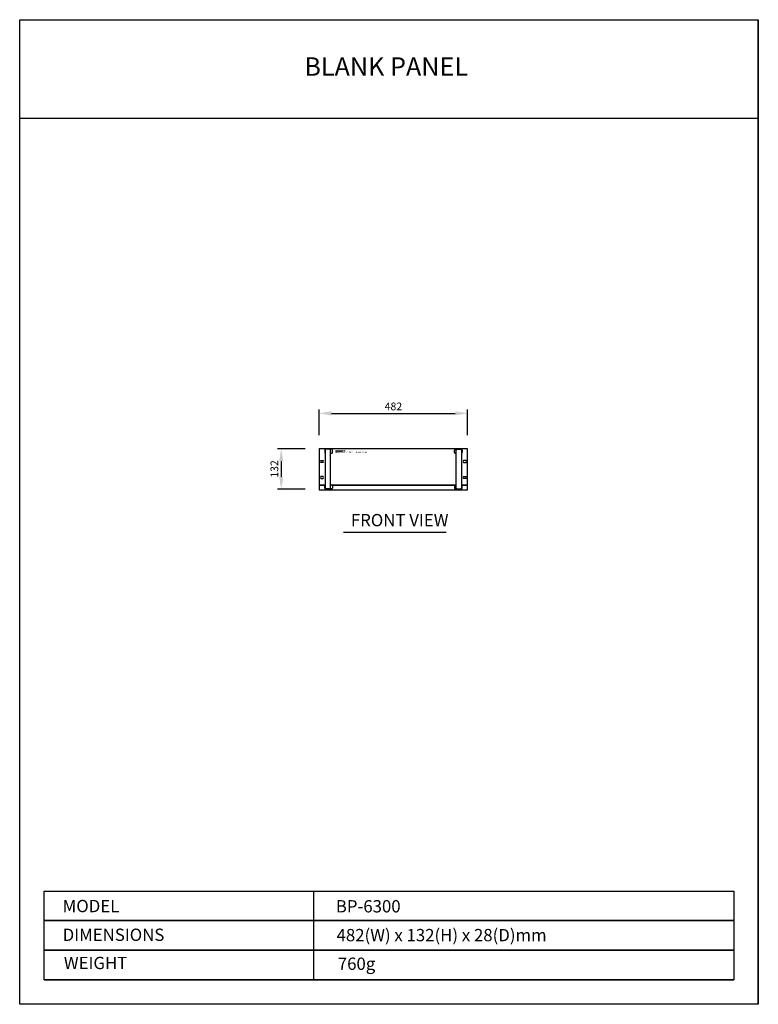
# Model space of a CAD drawing. Units: millimetres. Extents: x 2379 to 4779, y 29 to 3229.
import ezdxf
from ezdxf.enums import TextEntityAlignment as Align

# ---------------------------------------------------------------- set-up
doc = ezdxf.new("R2010")
doc.units = ezdxf.units.MM
doc.header["$PDSIZE"] = -1
for name, color, linetype in [('DEVICE', 7, 'Continuous'), ('Inter-m detail', 255, 'Continuous'), ('Inter-m logo', 7, 'Continuous'), ('Inter-m text', 4, 'Continuous'), ('model name', 255, 'Continuous'), ('model name2', 255, 'Continuous')]:
    doc.layers.add(name, color=color, linetype=linetype)
doc.styles.add('INTER-M', font='romans.shx', dxfattribs={"bigfont": 'cadsg.shx'})
doc.styles.add('INTERM_LOGO1', font='HYWULM.TTF')
doc.styles.add('INTERM_TEXT', font='GulimChe.ttf')
doc.styles.add('Sovico Text', font='txt')
doc.dimstyles.new('Inter-m Dim', dxfattribs={"dimscale": 10, "dimtxt": 2.5, "dimasz": 4, "dimexe": 1.25, "dimexo": 0.625, "dimtad": 1, "dimdec": 0, "dimdsep": 46, "dimtxsty": 'Sovico Text', "dimcen": 2.5, "dimclrd": 150, "dimclre": 150, "dimclrt": 4, "dimadec": 0, "dimazin": 0, "dimtfac": 1, "dimtdec": 0, "dimtmove": 0, "dimatfit": 3, "dimldrblk": 'DOT', "dimfxl": 0, "dimarcsym": 0})

# ---------------------------------------------------------------- blocks, each defined once
blk = doc.blocks.new('*D24')
at = {"color": 150, "lineweight": -2}
for p, q in [((3352.8, 1877.9), (3352.8, 1961.8)), ((3834.8, 1877.9), (3834.8, 1961.8)), ((3392.8, 1949.3), (3794.8, 1949.3))]:
    blk.add_line(p, q, dxfattribs=at)
at = {"color": 150}
for points in [[(3392.8, 1955.9), (3392.8, 1942.6), (3352.8, 1949.3)], [(3794.8, 1955.9), (3794.8, 1942.6), (3834.8, 1949.3)]]:
    blk.add_solid(points, dxfattribs=at)
at = {"layer": 'Defpoints', "color": 0}
for p in [(3834.8, 1949.3), (3352.8, 1871.6), (3834.8, 1871.6)]:
    blk.add_point(p, dxfattribs=at)
at = {"color": 4, "insert": (3593.8, 1968.7), "char_height": 25, "attachment_point": 5, "style": 'Sovico Text'}
blk.add_mtext('482', dxfattribs=at)
blk = doc.blocks.new('_Dot')
at = {"color": 0, "linetype": 'ByBlock', "lineweight": -2}
blk.add_line((-0.5, 0), (-1, 0), dxfattribs=at)
at = {"color": 0, "linetype": 'ByBlock', "const_width": 0.5}
blk.add_lwpolyline([(-0.25, 0, 1), (0.25, 0, 1)], format="xyb", close=True, dxfattribs=at)
blk = doc.blocks.new('*D25')
at = {"color": 150, "lineweight": -2}
for p, q in [((3307.6, 1834.4), (3216.9, 1834.4)), ((3229.4, 1794.4), (3229.4, 1742.9)), ((3307.6, 1702.9), (3216.9, 1702.9))]:
    blk.add_line(p, q, dxfattribs=at)
at = {"color": 150}
for points in [[(3222.7, 1794.4), (3236, 1794.4), (3229.4, 1834.4)], [(3222.7, 1742.9), (3236, 1742.9), (3229.4, 1702.9)]]:
    blk.add_solid(points, dxfattribs=at)
at = {"layer": 'Defpoints', "color": 0}
for p in [(3313.8, 1834.4), (3229.4, 1702.9), (3313.8, 1702.9)]:
    blk.add_point(p, dxfattribs=at)
at = {"color": 4, "insert": (3210.3, 1768.6), "char_height": 25, "attachment_point": 5, "rotation": 90, "style": 'Sovico Text'}
blk.add_mtext('132', dxfattribs=at)
blk = doc.blocks.new('BP-6300_F')
at = {"layer": 'Inter-m logo'}
for color, points in [(1, [(3428.2, 1828.6), (3406, 1828.6), (3406, 1828), (3428.8, 1828), (3430.2, 1822.1), (3431.7, 1828), (3433.9, 1828), (3433.9, 1820.8), (3435.5, 1820.8), (3435.5, 1828.6)]), (256, [(3407.6, 1826.2), (3406, 1826.2), (3406, 1820.8), (3407.6, 1820.8)]), (256, [(3411.4, 1820.8), (3413, 1820.8), (3413, 1825.2, 0.433254), (3412.2, 1826.2, 0.182614), (3410.3, 1825.6), (3410.3, 1826.2), (3408.6, 1826.2), (3408.6, 1820.8), (3410.3, 1820.8), (3410.3, 1825.5, -0.037678), (3410.9, 1825.7, -0.485911), (3411.4, 1825.3)]), (256, [(3414.5, 1821.6, 0.414214), (3415.3, 1820.8), (3416.1, 1820.8), (3416.7, 1820.8), (3416.7, 1821.5), (3416.1, 1821.5), (3416.1, 1825.5), (3416.7, 1825.5), (3416.7, 1826.2), (3416.1, 1826.2), (3416.1, 1827.4), (3414.5, 1826.9), (3414.5, 1826.2), (3413.8, 1826.2), (3413.8, 1825.5), (3414.5, 1825.5)]), (256, [(3424.9, 1824.5, -0.18891), (3426.4, 1825), (3426.4, 1826.2, 0.18891), (3424.9, 1825.6), (3424.9, 1826.1), (3424.9, 1826.2), (3423.3, 1826.2), (3423.3, 1820.8), (3424.9, 1820.8), (3424.9, 1820.8)]), (1, [(3428.2, 1826.2), (3428.2, 1820.8), (3428.2, 1820.8), (3429.5, 1820.8)]), (1, [(3430.9, 1820.8), (3432.3, 1820.8), (3432.3, 1826.2)])]:
    blk.add_hatch(color=color, dxfattribs=at).paths.add_polyline_path(points)
h = blk.add_hatch(color=256, dxfattribs=at)
h.paths.add_polyline_path([(3422.2, 1824.5, 0.414214), (3420.5, 1826.2), (3419.5, 1826.2, 0.414214), (3417.9, 1824.5), (3417.9, 1822.4, 0.414214), (3419.5, 1820.8), (3419.5, 1820.8), (3420.5, 1820.8, 0.414214), (3422.2, 1822.4), (3422.2, 1822.8), (3421.1, 1822.8), (3421.1, 1822.3, -0.414214), (3420.2, 1821.5), (3420.2, 1821.5, -0.414214), (3419.5, 1822.2), (3419.5, 1823.6), (3422.2, 1823.6)])
h.paths.add_polyline_path([(3419.5, 1824.3), (3419.5, 1824.8, -0.414214), (3420.2, 1825.5), (3420.4, 1825.5, -0.414214), (3421.1, 1824.8), (3421.1, 1824.3)], flags=16)
at = {"layer": 'DEVICE', "color": 7}
for p, q in [((3834.8, 1834.4), (3352.8, 1834.4)), ((3352.8, 1834.4), (3352.8, 1700.9)), ((3370.5, 1829.6), (3370.5, 1822.4)), ((3372.5, 1829.6), (3372.5, 1706.6)), ((3392.5, 1832.6), (3373.5, 1832.6)), ((3389.5, 1706.6), (3389.5, 1829.6)), ((3395.5, 1822.4), (3395.5, 1829.6)), ((3792.2, 1822.4), (3792.2, 1829.6)), ((3795.2, 1832.6), (3814.2, 1832.6)), ((3798.2, 1706.6), (3798.2, 1829.6)), ((3815.2, 1829.6), (3815.2, 1706.6)), ((3817.2, 1829.6), (3817.2, 1822.4)), ((3834.8, 1700.9), (3834.8, 1834.4)), ((3357.5, 1795.6), (3365.7, 1795.6)), ((3389.5, 1819.4), (3392.5, 1819.4)), ((3798.2, 1819.4), (3795.2, 1819.4)), ((3830.2, 1795.6), (3822, 1795.6)), ((3365.7, 1789.2), (3357.5, 1789.2)), ((3822, 1789.2), (3830.2, 1789.2)), ((3365.7, 1744), (3357.5, 1744)), ((3357.5, 1737.6), (3365.7, 1737.6)), ((3822, 1744), (3830.2, 1744)), ((3830.2, 1737.6), (3822, 1737.6)), ((3352.8, 1700.9), (3834.8, 1700.9)), ((3370.5, 1706.6), (3370.5, 1713.8)), ((3392.5, 1703.6), (3373.5, 1703.6)), ((3389.5, 1716.8), (3392.5, 1716.8)), ((3395.5, 1713.8), (3395.5, 1706.6)), ((3792.2, 1713.8), (3792.2, 1706.6)), ((3798.2, 1716.8), (3795.2, 1716.8)), ((3795.2, 1703.6), (3814.2, 1703.6)), ((3817.2, 1706.6), (3817.2, 1713.8))]:
    blk.add_line(p, q, dxfattribs=at)
at = {"layer": 'DEVICE'}
for p, q in [((3352.8, 1717.4), (3372.5, 1717.4)), ((3352.8, 1715.4), (3370.8, 1715.4)), ((3389.5, 1717.4), (3798.2, 1717.4)), ((3395, 1715.4), (3792.8, 1715.4)), ((3815.2, 1717.4), (3834.8, 1717.4)), ((3816.7, 1715.4), (3834.8, 1715.4))]:
    blk.add_line(p, q, dxfattribs=at)
at = {"layer": 'DEVICE', "color": 7}
for centre, radius, start, end in [((3373.5, 1829.6), 3, 90, 180), ((3375.5, 1829.6), 3, 90, 180), ((3386.5, 1829.6), 3, 0, 90), ((3392.5, 1829.6), 3, 0, 90), ((3795.2, 1829.6), 3, 90, 180), ((3801.2, 1829.6), 3, 90, 180), ((3812.2, 1829.6), 3, 0, 90), ((3814.2, 1829.6), 3, 0, 90), ((3361.6, 1792.4), 5.2, 142.0201, 217.9797), ((3361.6, 1792.4), 5.2, 322.0203, 37.9799), ((3373.5, 1822.4), 3, 180, 250.5288), ((3392.5, 1822.4), 3, 270, 0), ((3795.2, 1822.4), 3, 180, 270), ((3814.2, 1822.4), 3, 289.4712, 0), ((3826.1, 1792.4), 5.2, 142.0201, 217.9797), ((3826.1, 1792.4), 5.2, 322.0203, 37.9799), ((3361.6, 1740.8), 5.2, 142.0203, 217.9799), ((3361.6, 1740.8), 5.2, 322.0201, 37.9797), ((3826.1, 1740.8), 5.2, 142.0203, 217.9799), ((3826.1, 1740.8), 5.2, 322.0201, 37.9797), ((3373.5, 1713.8), 3, 109.4712, 180), ((3373.5, 1706.6), 3, 180, 270), ((3375.5, 1706.6), 3, 180, 270), ((3386.5, 1706.6), 3, 270, 0), ((3392.5, 1713.8), 3, 0, 90), ((3392.5, 1706.6), 3, 270, 0), ((3795.2, 1713.8), 3, 90, 180), ((3795.2, 1706.6), 3, 180, 270), ((3801.2, 1706.6), 3, 180, 270), ((3812.2, 1706.6), 3, 270, 0), ((3814.2, 1706.6), 3, 270, 0), ((3814.2, 1713.8), 3, 0, 70.5288)]:
    blk.add_arc(centre, radius, start, end, dxfattribs=at)
at = {"layer": 'Inter-m logo', "color": 1}
for p, q in [((3406, 1828), (3428.8, 1828)), ((3435.5, 1826.9), (3435.5, 1828.6))]:
    blk.add_line(p, q, dxfattribs=at)
at = {"layer": 'model name', "style": 'INTER-M'}
blk.add_text('BP-6300   ', height=4, dxfattribs=at).set_placement((3439.8, 1820.8))
at = {"layer": 'model name2', "style": 'INTER-M'}
blk.add_text('BLANK PANEL', height=4, dxfattribs=at).set_placement((3472.1, 1820.8))

msp = doc.modelspace()

# ---------------------------------------------------------------- linework, layer by layer
at = {"layer": 'Inter-m detail', "color": 1, "ltscale": 0.3}
for p, q in [((2379.5, 3228.7), (4779.5, 3228.7)), ((2379.5, 28.7), (2379.5, 3228.7)), ((4779.5, 3228.7), (4779.5, 28.7)), ((4779.5, 28.7), (4779.5, 3228.7)), ((4779.5, 28.7), (4779.5, 3228.7)), ((2379.5, 2908.7), (4779.5, 2908.7)), ((4779.5, 28.7), (2379.5, 28.7))]:
    msp.add_line(p, q, dxfattribs=at)
at = {"layer": 'Inter-m detail', "color": 152}
for p, q in [((3431.8, 1563.7), (3765.2, 1563.7)), ((3335.2, 300.7), (2459.5, 300.7)), ((2459.5, 300.7), (3335.2, 300.7)), ((2459.5, 204.7), (2459.5, 300.7)), ((2459.5, 300.7), (3335.2, 300.7)), ((3335.2, 300.7), (2459.5, 300.7)), ((4699.5, 300.7), (3335.2, 300.7)), ((3335.2, 300.7), (4699.5, 300.7)), ((3335.2, 300.7), (4699.5, 300.7)), ((4699.5, 300.7), (3335.2, 300.7)), ((3335.2, 204.7), (3335.2, 300.7)), ((4699.5, 300.7), (4699.5, 204.7)), ((3335.2, 204.7), (2459.5, 204.7)), ((2459.5, 204.7), (3335.2, 204.7)), ((2459.5, 108.7), (2459.5, 204.7)), ((4699.5, 204.7), (3335.2, 204.7)), ((3335.2, 204.7), (4699.5, 204.7)), ((3335.2, 108.7), (3335.2, 204.7)), ((4699.5, 204.7), (4699.5, 108.7)), ((3335.2, 108.7), (2459.5, 108.7)), ((2459.5, 108.7), (3335.2, 108.7)), ((4699.5, 108.7), (3335.2, 108.7)), ((3335.2, 108.7), (4699.5, 108.7))]:
    msp.add_line(p, q, dxfattribs=at)
at = {"layer": 'model name', "color": 152}
for p, q in [((2459.5, 396.7), (3335.2, 396.7)), ((2459.5, 300.7), (2459.5, 396.7)), ((3335.2, 396.7), (4699.5, 396.7)), ((3335.2, 300.7), (3335.2, 396.7)), ((4699.5, 396.7), (4699.5, 300.7))]:
    msp.add_line(p, q, dxfattribs=at)

# ---------------------------------------------------------------- block references
at = {"layer": 'Inter-m detail'}
msp.add_blockref('BP-6300_F', (0, 0), dxfattribs=at)

# ---------------------------------------------------------------- texts
at = {"layer": 'Inter-m text', "style": 'INTERM_LOGO1'}
msp.add_text('BLANK PANEL ', height=60, dxfattribs=at).set_placement((3579.5, 3068.7), align=Align.MIDDLE)
at = {"layer": 'Inter-m text', "color": 4, "style": 'INTERM_TEXT'}
msp.add_text('FRONT VIEW', height=40, dxfattribs=at).set_placement((3455.7, 1582.3))
at = {"layer": 'Inter-m text', "color": 7, "style": 'INTERM_TEXT'}
for s, p in [('DIMENSIONS', (2519.1, 234.7)), ('482(W) x 132(H) x 28(D)mm', (3409.2, 233.6)), ('WEIGHT', (2523, 143)), ('760g ', (3413.2, 140.6))]:
    msp.add_text(s, height=40, dxfattribs=at).set_placement(p)
at = {"layer": 'model name', "color": 7, "style": 'INTERM_TEXT'}
for s, p in [('MODEL', (2519.1, 328.1)), ('BP-6300', (3406.7, 327.3))]:
    msp.add_text(s, height=40, dxfattribs=at).set_placement(p)

# ---------------------------------------------------------------- dimensions: what is measured, and where the dimension line sits
dim = msp.add_linear_dim(base=(3834.8, 1949.3), p1=(3352.8, 1871.6), p2=(3834.8, 1871.6), dimstyle='Inter-m Dim')
dim.commit()
dim.dimension.update_dxf_attribs({"geometry": '*D24', "text_midpoint": (3593.8, 1968.7)})
dim = msp.add_linear_dim(base=(3229.3703114, 1702.854541), p1=(3313.8203432, 1834.354541), p2=(3313.8203432, 1702.854541), angle=90, dimstyle='Inter-m Dim')
dim.commit()
dim.dimension.update_dxf_attribs({"geometry": '*D25', "text_midpoint": (3210.3219029, 1768.604541)})

doc.saveas('drawing.dxf')
